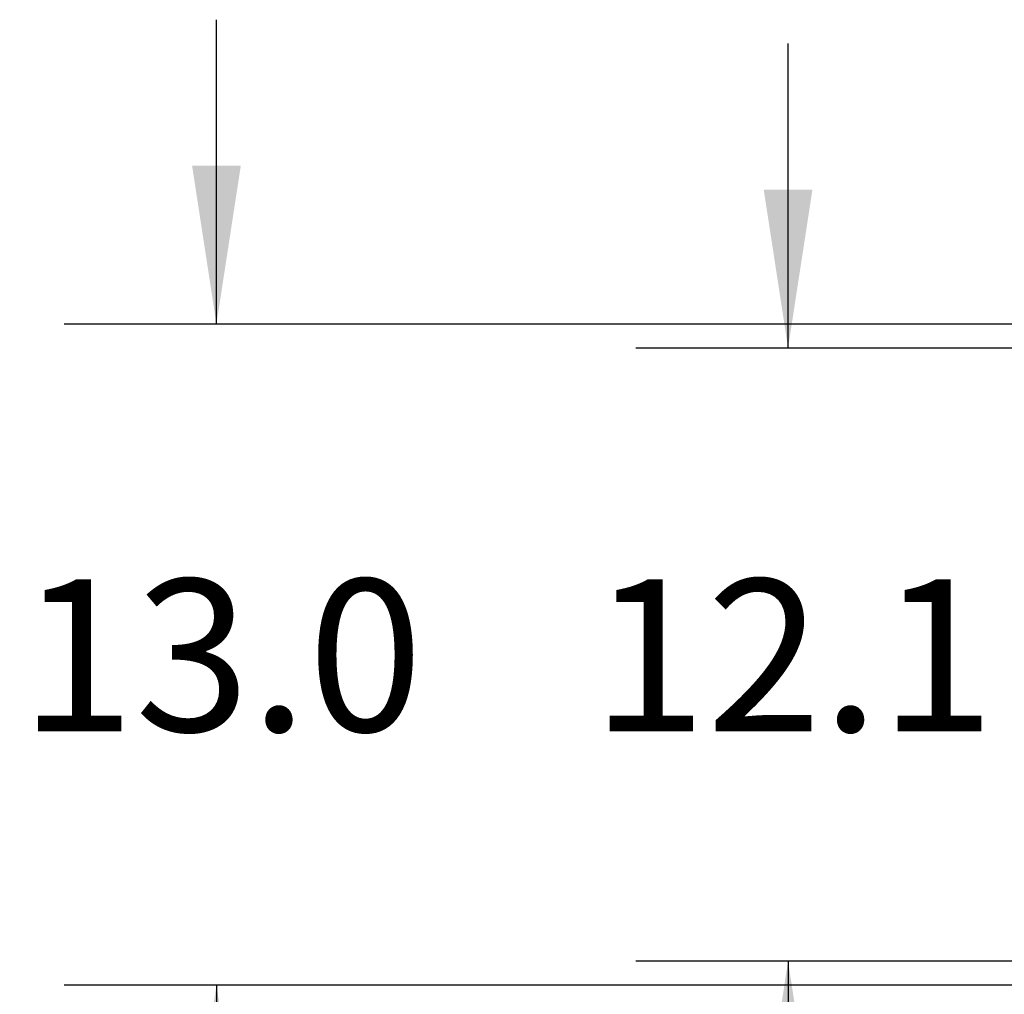
# Model space of a CAD drawing. Extents: x 0.4 to 10.6, y 0.4 to 8.1.
# Drawn here: x 5.4 to 6.2, y 5.5 to 6.3 of the extents above; entities that cross this region are included whole.
import ezdxf

# ---------------------------------------------------------------- set-up
doc = ezdxf.new("R2010")
doc.units = 0
doc.linetypes.add('SLD-SOLID', pattern=[0])
doc.layers.get('0').update_dxf_attribs({"linetype": 'CONTINUOUS'})
doc.styles.add('SLDTEXTSTYLE0', font='TXT', dxfattribs={"width": 0.75})
doc.dimstyles.new('SLDDIMSTYLE0', dxfattribs={"dimtxt": 0.125, "dimasz": 0.13, "dimexe": 0, "dimexo": 0.0625, "dimgap": 0.03125, "dimtad": 0, "dimtih": 1, "dimtoh": 1, "dimdec": 1, "dimlfac": 24, "dimrnd": 1e-09, "dimzin": 12, "dimtxsty": 'SLDTEXTSTYLE0', "dimsah": 1, "dimcen": 0.09, "dimazin": 3, "dimtfac": 1, "dimtdec": 1, "dimtmove": 0, "dimatfit": 3, "dimtolj": 1, "dimtzin": 12})
doc.dimstyles.new('SLDDIMSTYLE3', dxfattribs={"dimtxt": 0.125, "dimasz": 0.13, "dimexe": 0, "dimexo": 0.0625, "dimgap": 0.03125, "dimtad": 0, "dimtih": 1, "dimtoh": 1, "dimdec": 1, "dimlfac": 24, "dimrnd": 1e-09, "dimzin": 4, "dimtxsty": 'SLDTEXTSTYLE0', "dimsah": 1, "dimcen": 0.09, "dimazin": 3, "dimtfac": 1, "dimtdec": 1, "dimtmove": 0, "dimatfit": 3, "dimtolj": 1, "dimtzin": 12})

# ---------------------------------------------------------------- blocks, each defined once
blk = doc.blocks.new('_D_7')
at = {"color": 7, "linetype": 'SLD-SOLID'}
for p, q in [((5.54482, 6.08664), (5.54482, 6.33664)), ((6.31512, 6.08664), (5.41982, 6.08664)), ((6.31512, 5.54366), (5.41982, 5.54366)), ((5.54482, 5.54366), (5.54482, 5.29366))]:
    blk.add_line(p, q, dxfattribs=at)
for points in [[(5.54482, 6.08664), (5.56482, 6.21664), (5.52482, 6.21664)], [(5.54482, 5.54366), (5.52482, 5.41366), (5.56482, 5.41366)]]:
    blk.add_solid(points, dxfattribs=at)
at = {"color": 7, "linetype": 'SLD-SOLID', "insert": (5.38318, 5.87706), "char_height": 0.125, "attachment_point": 1, "style": 'SLDTEXTSTYLE0'}
blk.add_mtext('13.0', dxfattribs=at)
blk = doc.blocks.new('_D_8')
at = {"color": 7, "linetype": 'SLD-SOLID'}
for p, q in [((6.01442, 6.06695), (6.01442, 6.31695)), ((6.34793, 6.06695), (5.88942, 6.06695)), ((6.34793, 5.56334), (5.88942, 5.56334)), ((6.01442, 5.56334), (6.01442, 5.31334))]:
    blk.add_line(p, q, dxfattribs=at)
for points in [[(6.01442, 6.06695), (6.03442, 6.19695), (5.99442, 6.19695)], [(6.01442, 5.56334), (5.99442, 5.43334), (6.03442, 5.43334)]]:
    blk.add_solid(points, dxfattribs=at)
at = {"color": 7, "linetype": 'SLD-SOLID', "insert": (5.85279, 5.87706), "char_height": 0.125, "attachment_point": 1, "style": 'SLDTEXTSTYLE0'}
blk.add_mtext('12.1', dxfattribs=at)

msp = doc.modelspace()

# ---------------------------------------------------------------- dimensions: what is measured, and where the dimension line sits
at = {"color": 7, "linetype": 'SLD-SOLID'}
for base, p1, p2, dimstyle, picture, middle in [((5.54482, 6.08664), (6.36512, 5.54366), (6.36512, 6.08664), 'SLDDIMSTYLE3', '_D_7', (5.54482, 5.81515)), ((6.01442, 5.56334), (6.39793, 6.06695), (6.39793, 5.56334), 'SLDDIMSTYLE0', '_D_8', (6.01442, 5.81515))]:
    dim = msp.add_linear_dim(base=base, p1=p1, p2=p2, angle=90, dimstyle=dimstyle, dxfattribs=at)
    dim.commit()
    dim.dimension.update_dxf_attribs({"geometry": picture, "text_midpoint": middle, "dimtype": 160})

doc.saveas('drawing.dxf')
